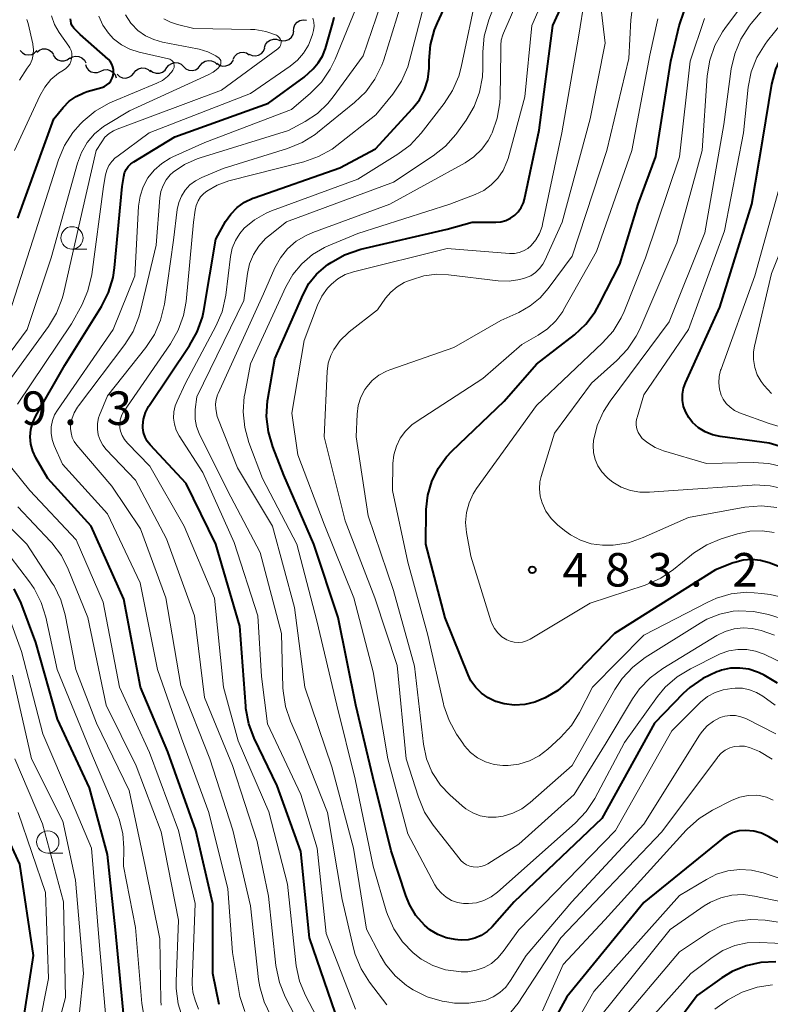
# Model space of a CAD drawing. Units: metres. Extents: x -68000 to -66000, y 24000 to 25500.
# Drawn here: x -66497 to -66413, y 24404 to 24514 of the extents above; entities that cross this region are included whole.
import ezdxf

# ---------------------------------------------------------------- set-up
doc = ezdxf.new("R2010")
doc.units = ezdxf.units.M
for name, color, linetype, lineweight in [('510200_細流', 7, 'Continuous', 30), ('633100_広葉樹林', 7, 'Continuous', 13), ('710100_等高線(計曲線)', 7, 'Continuous', 40), ('710200_等高線(主曲線)', 7, 'Continuous', 13), ('731200_図化機測定による標高点', 7, 'Continuous', 40)]:
    doc.layers.add(name, color=color, linetype=linetype, lineweight=lineweight)
doc.styles.add('Style-WORKING', font='MS Gothic.ttf')

msp = doc.modelspace()

# ---------------------------------------------------------------- linework, layer by layer
at = {"layer": '510200_細流', "linetype": 'Continuous', "lineweight": 30, "flags": 128}
for points in [[(-66466.17, 24512.37), (-66466.15, 24512.74), (-66466.02, 24513.08), (-66465.78, 24513.36), (-66465.46, 24513.55), (-66465.11, 24513.63), (-66464.74, 24513.59)], [(-66467.76, 24511.38), (-66467.4, 24511.28), (-66467.04, 24511.3), (-66466.7, 24511.44), (-66466.42, 24511.68), (-66466.23, 24512), (-66466.16, 24512.36)], [(-66469.42, 24510.52), (-66469.31, 24510.87), (-66469.09, 24511.16), (-66468.79, 24511.37), (-66468.44, 24511.47), (-66468.07, 24511.46), (-66467.73, 24511.33)], [(-66496.76, 24510.2), (-66496.51, 24509.93), (-66496.19, 24509.76), (-66495.82, 24509.7), (-66495.46, 24509.76), (-66495.14, 24509.93), (-66494.89, 24510.2)], [(-66494.9, 24510.01), (-66494.61, 24510.24), (-66494.27, 24510.37), (-66493.9, 24510.38), (-66493.55, 24510.28), (-66493.25, 24510.06), (-66493.04, 24509.76)], [(-66493.05, 24509.69), (-66492.85, 24509.38), (-66492.56, 24509.16), (-66492.21, 24509.04), (-66491.85, 24509.03), (-66491.5, 24509.15), (-66491.2, 24509.37)], [(-66472.93, 24509.24), (-66472.76, 24509.56), (-66472.5, 24509.81), (-66472.16, 24509.97), (-66471.8, 24510), (-66471.44, 24509.92), (-66471.13, 24509.73)], [(-66471.14, 24509.78), (-66470.81, 24509.63), (-66470.45, 24509.59), (-66470.09, 24509.67), (-66469.77, 24509.86), (-66469.54, 24510.14), (-66469.4, 24510.49)], [(-66491.22, 24509.29), (-66490.91, 24509.49), (-66490.55, 24509.57), (-66490.18, 24509.53), (-66489.85, 24509.38), (-66489.58, 24509.13), (-66489.41, 24508.81)], [(-66489.46, 24508.65), (-66489.34, 24508.3), (-66489.12, 24508.01), (-66488.81, 24507.81), (-66488.45, 24507.72), (-66488.09, 24507.75), (-66487.75, 24507.89)], [(-66480.35, 24508.29), (-66480.12, 24508.57), (-66479.8, 24508.76), (-66479.45, 24508.85), (-66479.08, 24508.81), (-66478.75, 24508.66), (-66478.48, 24508.41)], [(-66476.61, 24508.53), (-66476.37, 24508.81), (-66476.06, 24509), (-66475.7, 24509.08), (-66475.34, 24509.05), (-66475, 24508.9), (-66474.74, 24508.65)], [(-66474.75, 24508.79), (-66474.46, 24508.57), (-66474.11, 24508.46), (-66473.74, 24508.47), (-66473.4, 24508.59), (-66473.11, 24508.82), (-66472.91, 24509.13)], [(-66487.75, 24507.89), (-66487.41, 24508.04), (-66487.04, 24508.06), (-66486.69, 24507.97), (-66486.38, 24507.77), (-66486.15, 24507.48), (-66486.03, 24507.14)], [(-66485.92, 24507.55), (-66485.65, 24507.3), (-66485.32, 24507.15), (-66484.95, 24507.12), (-66484.59, 24507.21), (-66484.28, 24507.4), (-66484.05, 24507.68)], [(-66484.05, 24507.68), (-66483.82, 24507.97), (-66483.51, 24508.16), (-66483.15, 24508.25), (-66482.78, 24508.22), (-66482.45, 24508.07), (-66482.18, 24507.82)], [(-66482.2, 24507.99), (-66481.91, 24507.77), (-66481.56, 24507.65), (-66481.19, 24507.65), (-66480.84, 24507.78), (-66480.55, 24508), (-66480.35, 24508.31)], [(-66478.48, 24508.41), (-66478.21, 24508.16), (-66477.88, 24508.01), (-66477.51, 24507.97), (-66477.15, 24508.05), (-66476.84, 24508.24), (-66476.61, 24508.53)]]:
    msp.add_lwpolyline(points, dxfattribs=at)
at = {"layer": '633100_広葉樹林', "linetype": 'Continuous', "lineweight": 13}
for p, q in [((-66490.96, 24487.99), (-66489.29, 24487.99)), ((-66493.67, 24420.45), (-66492, 24420.45))]:
    msp.add_line(p, q, dxfattribs=at)
for centre in [(-66490.96, 24489.24), (-66493.67, 24421.7)]:
    msp.add_circle(centre, 1.25, dxfattribs=at)
at = {"layer": '710100_等高線(計曲線)', "linetype": 'Continuous', "lineweight": 40, "flags": 128}
for points, elevation in [([(-66465.12, 24482.92), (-66464.46, 24484.13), (-66463.61, 24485.19), (-66462.58, 24486.1), (-66462.33, 24486.27), (-66461.99, 24486.51), (-66460.47, 24487.35), (-66458.65, 24487.97), (-66449, 24490.22), (-66446.2, 24491), (-66443.55, 24491), (-66442.98, 24491.05), (-66442.43, 24491.2), (-66441.91, 24491.44), (-66441.44, 24491.77), (-66441.04, 24492.17), (-66440.71, 24492.64), (-66440.47, 24493.15), (-66440.35, 24493.59), (-66438.72, 24501.28), (-66437.18, 24513), (-66432.6, 24523)], 470), ([(-66461.48, 24402.52), (-66464.39, 24411), (-66465.37, 24420.63), (-66468.03, 24427.97), (-66470.57, 24433.29), (-66471.19, 24434.92), (-66471.51, 24436.64), (-66471.53, 24436.89), (-66472.18, 24445.82), (-66474.87, 24455), (-66478.2, 24461.8), (-66482.21, 24466.09), (-66482.54, 24466.51), (-66482.79, 24466.98), (-66482.95, 24467.48), (-66483.03, 24468.01), (-66483.03, 24468.25), (-66482.95, 24468.99), (-66482.74, 24469.71), (-66482.4, 24470.38), (-66482.3, 24470.54), (-66477.8, 24477.2), (-66476.95, 24478.73), (-66476.38, 24480.38), (-66476.22, 24481.14), (-66474.88, 24489.12), (-66473.79, 24491.06), (-66473.21, 24491.91), (-66472.5, 24492.64), (-66471.66, 24493.23), (-66470.74, 24493.68), (-66470.6, 24493.73), (-66461, 24497.06), (-66457, 24499.19), (-66452.87, 24503.7), (-66452.11, 24504.69), (-66451.54, 24505.79), (-66451.17, 24506.97), (-66451.01, 24508.21), (-66451, 24508.51), (-66451, 24509.09), (-66450.85, 24510.83), (-66450.4, 24512.51), (-66450.08, 24513.28), (-66446.11, 24521.89)], 460), ([(-66422.34, 24473.05), (-66418.49, 24481.51), (-66414.91, 24493), (-66413.7, 24500.3), (-66412.69, 24506.42), (-66412.25, 24508.11), (-66411.53, 24509.69), (-66410.62, 24511.04), (-66403, 24520.54)], 490), ([(-66449.07, 24464.78), (-66448.47, 24465.41), (-66442.62, 24471), (-66439, 24475.14), (-66434.77, 24478.42), (-66433.5, 24479.6), (-66432.44, 24480.99), (-66431.98, 24481.8), (-66429.7, 24486.3), (-66427.65, 24493), (-66425.67, 24498.33), (-66423.99, 24509), (-66423.04, 24512.96), (-66422.49, 24514.61)], 480), ([(-66497, 24491.46), (-66493, 24502.55), (-66491.93, 24503.84), (-66491.27, 24504.52), (-66490.5, 24505.06), (-66489.65, 24505.47), (-66489.26, 24505.6), (-66487.64, 24506.07), (-66487.34, 24506.18), (-66487.06, 24506.35), (-66486.82, 24506.56), (-66486.62, 24506.81), (-66486.46, 24507.09), (-66486.36, 24507.4), (-66486.31, 24507.72), (-66486.31, 24508.04), (-66486.38, 24508.36), (-66486.49, 24508.66), (-66486.66, 24508.93), (-66486.87, 24509.18), (-66486.93, 24509.23), (-66490.03, 24511.97), (-66490.58, 24512.49), (-66490.77, 24512.71), (-66490.93, 24512.96), (-66491.04, 24513.23), (-66491.1, 24513.52), (-66491.11, 24513.75)], 440), ([(-66469, 24504.3), (-66465, 24507.21), (-66464, 24508.15), (-66463.41, 24508.81), (-66462.95, 24509.56), (-66462.61, 24510.41), (-66461.77, 24513.28), (-66461.64, 24513.91)], 450), ([(-66474.49, 24403.51), (-66475.19, 24407), (-66475.2, 24414.8), (-66477.11, 24423), (-66480.23, 24431.77), (-66483.31, 24439), (-66485.16, 24448.84), (-66488.82, 24457), (-66493.66, 24462.34), (-66495.01, 24464.67), (-66495.35, 24465.41), (-66495.56, 24466.19), (-66495.63, 24467.01), (-66495.56, 24467.82), (-66495.35, 24468.6), (-66495.01, 24469.33), (-66491.75, 24475), (-66487.66, 24481.58), (-66486.88, 24483.14), (-66486.37, 24484.8), (-66486.21, 24485.9), (-66485.34, 24495), (-66485.17, 24496.1), (-66485.07, 24496.5), (-66484.9, 24496.88), (-66484.67, 24497.22), (-66484.39, 24497.52), (-66484.05, 24497.76), (-66479.47, 24500.53), (-66469, 24504.3)], 450), ([(-66412.06, 24439.46), (-66413.55, 24440.37), (-66414.1, 24440.62), (-66414.3, 24440.7), (-66415.27, 24441.01), (-66416.28, 24441.15), (-66417.31, 24441.12), (-66418.3, 24440.9), (-66418.56, 24440.81), (-66418.83, 24440.72), (-66420.42, 24439.98), (-66421.85, 24438.99), (-66422.61, 24438.29), (-66425.81, 24435), (-66431.69, 24424.31), (-66441.5, 24415), (-66443.97, 24412.22), (-66444.54, 24411.68), (-66445.19, 24411.26), (-66445.9, 24410.95), (-66446.66, 24410.77), (-66447.44, 24410.72), (-66447.8, 24410.75), (-66448.09, 24410.78), (-66449.1, 24410.98), (-66450.06, 24411.35), (-66450.94, 24411.89), (-66451.55, 24412.41), (-66452.49, 24413.49), (-66453.22, 24414.72), (-66453.63, 24415.73), (-66455.28, 24420.72), (-66457.31, 24429), (-66459.23, 24437), (-66461.19, 24446.81), (-66463.92, 24455), (-66467.27, 24462.73), (-66468.51, 24465.88), (-66469, 24467.55), (-66469.19, 24469.28), (-66469.09, 24471.02), (-66469.05, 24471.22), (-66468.28, 24475.72), (-66465.12, 24482.92)], 470), ([(-66405.85, 24464.15), (-66413, 24466.31), (-66418.46, 24467.02), (-66419.33, 24467.21), (-66420.15, 24467.55), (-66420.9, 24468.02), (-66421.55, 24468.62), (-66421.98, 24469.15), (-66422.32, 24469.75), (-66422.56, 24470.4), (-66422.68, 24471.08), (-66422.68, 24471.76), (-66422.56, 24472.44), (-66422.34, 24473.05)], 490), ([(-66409, 24451.4), (-66413, 24452.91), (-66413.94, 24453.18), (-66414.91, 24453.27), (-66415.88, 24453.2), (-66416.83, 24452.96), (-66417, 24452.9), (-66419, 24452.13), (-66430.27, 24445), (-66435.39, 24439.71), (-66436.62, 24438.64), (-66438.03, 24437.8), (-66439.2, 24437.33), (-66440.33, 24437.06), (-66441.48, 24437), (-66442.63, 24437.13), (-66443.57, 24437.4), (-66443.59, 24437.41), (-66444.42, 24437.8), (-66445.17, 24438.33), (-66445.81, 24438.98), (-66446.34, 24439.73), (-66446.65, 24440.39), (-66449.22, 24446.78), (-66451.39, 24455), (-66451.33, 24458.87), (-66451.16, 24460.47), (-66450.72, 24462.02), (-66450.01, 24463.47), (-66449.07, 24464.78)], 480), ([(-66485.06, 24401), (-66486.11, 24411.89), (-66487, 24420.29), (-66489, 24427.76), (-66492.58, 24435.42), (-66495, 24444), (-66496.66, 24448.42), (-66497.41, 24450)], 440), ([(-66496.8, 24399.2), (-66495.28, 24409), (-66496.79, 24419.21), (-66500.4, 24427)], 430), ([(-66407.53, 24419), (-66413.02, 24422.28), (-66413.83, 24422.67), (-66414.68, 24422.91), (-66415.64, 24423), (-66416.33, 24422.94), (-66417, 24422.76), (-66417.62, 24422.47), (-66418.14, 24422.12), (-66427, 24414.95), (-66435.6, 24404.4), (-66438.55, 24399.02), (-66439.44, 24397.69), (-66440.55, 24396.53), (-66441.59, 24395.74), (-66441.86, 24395.57), (-66443.39, 24394.75), (-66445.05, 24394.2), (-66445.46, 24394.12), (-66451.2, 24393.03), (-66452.17, 24392.93), (-66453.15, 24393.01), (-66454.09, 24393.25), (-66454.98, 24393.65)], 460), ([(-66412.23, 24408.29), (-66413.92, 24408.22), (-66415.57, 24407.85), (-66417.14, 24407.21), (-66418.28, 24406.51), (-66421, 24404.58), (-66429, 24393.91)], 450)]:
    msp.add_lwpolyline(points, dxfattribs=dict(at, elevation=elevation))
at = {"layer": '710200_等高線(主曲線)', "linetype": 'Continuous', "lineweight": 13, "flags": 128}
for points, elevation in [([(-66442.45, 24405.48), (-66443.11, 24404.86), (-66443.86, 24404.37), (-66444.69, 24404.02), (-66445, 24403.93), (-66446.58, 24403.67), (-66448.18, 24403.69), (-66449.03, 24403.81), (-66449.55, 24403.91), (-66451.23, 24404.39), (-66452.8, 24405.16), (-66453.44, 24405.57), (-66453.56, 24405.66), (-66454.83, 24406.74), (-66455.89, 24408.02), (-66456.51, 24409.05), (-66458.03, 24411.97), (-66459.48, 24421), (-66461.88, 24430.12), (-66464.91, 24439), (-66466.07, 24447.93), (-66468.52, 24457), (-66472.46, 24463.54), (-66474.74, 24469.26), (-66474.87, 24470.14), (-66474.9, 24470.67), (-66474.84, 24471.19), (-66474.69, 24471.69), (-66474.63, 24471.84), (-66469.54, 24483), (-66468.27, 24485.88), (-66467.65, 24487.01), (-66466.84, 24488.02), (-66465.87, 24488.87), (-66464.76, 24489.53), (-66464.04, 24489.84), (-66455.42, 24493), (-66447, 24497.65), (-66446, 24498.32), (-66445.13, 24499.16), (-66444.42, 24500.13), (-66444.05, 24500.83), (-66443.98, 24500.98), (-66443.39, 24502.63), (-66443.1, 24504.35), (-66443.07, 24505.01), (-66443, 24510.06), (-66443, 24510.78), (-66442.95, 24511.37), (-66442.79, 24511.95), (-66442.71, 24512.15), (-66437.95, 24523)], 466), ([(-66430.17, 24423), (-66441, 24411.89), (-66442.73, 24409.44), (-66443.33, 24408.73), (-66444.05, 24408.13), (-66444.86, 24407.67), (-66445.74, 24407.35), (-66446.67, 24407.19), (-66447.44, 24407.19), (-66447.71, 24407.2), (-66449.19, 24407.42), (-66450.6, 24407.9), (-66451.91, 24408.61), (-66452.81, 24409.29), (-66454.01, 24410.55), (-66454.98, 24411.99), (-66455.69, 24413.58), (-66455.82, 24413.99), (-66457.29, 24419), (-66459.29, 24428.71), (-66461.35, 24437), (-66463.58, 24446.42), (-66465.83, 24455), (-66469.65, 24462.35), (-66471.17, 24466.37), (-66471.64, 24468.05), (-66471.82, 24469.78), (-66471.69, 24471.52), (-66471.64, 24471.77), (-66471, 24475.16), (-66467.06, 24483.77), (-66466.27, 24485.14), (-66465.27, 24486.36), (-66464.06, 24487.38), (-66462.7, 24488.18), (-66462.29, 24488.37), (-66459, 24489.73), (-66448.71, 24493), (-66445.85, 24494.09), (-66444.91, 24494.55), (-66444.06, 24495.16), (-66443.33, 24495.92), (-66442.74, 24496.78), (-66442.31, 24497.74), (-66442.19, 24498.12), (-66440.3, 24505), (-66439.51, 24513), (-66435, 24523.31)], 468), ([(-66471.1, 24486.36), (-66470.67, 24487.39), (-66470.07, 24488.33), (-66469.31, 24489.16), (-66468.98, 24489.44), (-66466.96, 24491.04), (-66455, 24495.48), (-66450.55, 24498.41), (-66449.19, 24499.49), (-66448.03, 24500.8), (-66447.92, 24500.95), (-66446.87, 24502.42), (-66445.99, 24503.92), (-66445.38, 24505.55), (-66445.06, 24507.27), (-66445.02, 24508.17), (-66445.01, 24510.06), (-66444.85, 24511.79), (-66444.34, 24513.61), (-66440.71, 24523)], 464), ([(-66411.32, 24463.62), (-66413.01, 24464.03), (-66414.77, 24464.14), (-66420, 24464), (-66424.81, 24465.43), (-66425.72, 24465.8), (-66426.56, 24466.32), (-66427.17, 24466.83), (-66427.43, 24467.15), (-66427.64, 24467.5), (-66427.78, 24467.88), (-66427.85, 24468.29), (-66427.86, 24468.7), (-66427.79, 24469.1), (-66427.76, 24469.18), (-66427, 24471.71), (-66421.99, 24479), (-66417.98, 24490.02), (-66415.87, 24501), (-66415.32, 24506.09), (-66414.98, 24507.8), (-66414.35, 24509.43), (-66413.44, 24510.92), (-66413.17, 24511.28), (-66405.34, 24521)], 488), ([(-66468.71, 24402.27), (-66469.48, 24403.84), (-66469.96, 24405.51), (-66470.09, 24406.33), (-66471, 24414.55), (-66472.97, 24423.03), (-66475.54, 24431), (-66478.79, 24439.21), (-66480.45, 24449), (-66483.3, 24456.7), (-66486.5, 24461.5), (-66490.42, 24466.06), (-66490.71, 24466.48), (-66490.93, 24466.94), (-66491.07, 24467.43), (-66491.12, 24467.93), (-66491.11, 24468.23), (-66490.98, 24468.97), (-66490.72, 24469.68), (-66490.34, 24470.33), (-66490.25, 24470.45), (-66485.05, 24477.31), (-66484.12, 24478.78), (-66483.47, 24480.4), (-66483.28, 24481.07), (-66481.56, 24488.44), (-66481.14, 24493.74), (-66481.02, 24494.45), (-66480.78, 24495.12), (-66480.43, 24495.75), (-66479.97, 24496.3), (-66479.65, 24496.59), (-66478.38, 24497.46), (-66476.97, 24498.1), (-66476.63, 24498.21), (-66466.76, 24501.24), (-66464.88, 24502.26), (-66463.51, 24503.15), (-66462.33, 24504.27), (-66461.75, 24505), (-66458.41, 24509.59), (-66455, 24519.56)], 454), ([(-66430.42, 24454.89), (-66431.64, 24454.88), (-66432.89, 24455.05), (-66434.09, 24455.44), (-66435.21, 24456.03), (-66435.87, 24456.52), (-66436.65, 24457.16), (-66437.37, 24457.87), (-66437.95, 24458.69), (-66438.39, 24459.61), (-66438.6, 24460.38), (-66438.68, 24461.18), (-66438.62, 24461.98), (-66438.48, 24462.55), (-66437, 24467.4), (-66432.85, 24473), (-66430.01, 24475.52), (-66428.81, 24476.79), (-66427.85, 24478.24), (-66427.46, 24479.05), (-66423.31, 24488.69), (-66420.49, 24499), (-66419.91, 24507.38), (-66419.63, 24509.1), (-66419.07, 24510.75), (-66418.22, 24512.27), (-66417.96, 24512.65), (-66413, 24519.31)], 484), ([(-66420.19, 24489.81), (-66418.07, 24501.93), (-66417.23, 24508.14), (-66416.84, 24509.84), (-66416.17, 24511.45), (-66415.23, 24512.91), (-66414.99, 24513.21), (-66410.14, 24519)], 486), ([(-66471.63, 24402.76), (-66472.17, 24404.42), (-66472.31, 24405.09), (-66473, 24409.33), (-66473.54, 24416.46), (-66475.65, 24425), (-66478.7, 24433.3), (-66481.41, 24441), (-66483.34, 24450.66), (-66487, 24458.38), (-66492.04, 24463.96), (-66492.96, 24466.04), (-66493.19, 24466.71), (-66493.3, 24467.41), (-66493.29, 24468.11), (-66493.15, 24468.81), (-66492.9, 24469.47), (-66492.59, 24469.99), (-66486.37, 24479), (-66483.94, 24485), (-66483.51, 24492.79), (-66483.35, 24493.9), (-66482.99, 24494.96), (-66482.46, 24495.95), (-66481.77, 24496.83), (-66480.93, 24497.58), (-66479.98, 24498.17), (-66479.69, 24498.31), (-66476.1, 24499.9), (-66466.4, 24503.6), (-66464.27, 24505.42), (-66463.05, 24506.67), (-66462.07, 24508.11), (-66461.52, 24509.24), (-66457.92, 24518.08)], 452), ([(-66461.93, 24399), (-66464.84, 24404.53), (-66465.52, 24406.14), (-66465.9, 24407.84), (-66465.94, 24408.19), (-66466.84, 24417), (-66468.93, 24425.07), (-66472.37, 24433), (-66474.01, 24439), (-66475.04, 24448.96), (-66478.43, 24457), (-66482.27, 24463.73), (-66484.77, 24466.28), (-66485.1, 24466.69), (-66485.36, 24467.15), (-66485.53, 24467.64), (-66485.6, 24468), (-66485.62, 24468.46), (-66485.56, 24468.91), (-66485.43, 24469.34), (-66485.22, 24469.75), (-66485.16, 24469.83), (-66479.93, 24477.41), (-66479.07, 24478.92), (-66478.48, 24480.56), (-66478.2, 24482.15), (-66477.36, 24491), (-66477.18, 24492.34), (-66477.06, 24492.87), (-66476.86, 24493.37), (-66476.57, 24493.82), (-66476.2, 24494.21), (-66475.89, 24494.46), (-66475.87, 24494.48), (-66474.71, 24495.14), (-66473.4, 24495.61), (-66465.03, 24497.75), (-66463.39, 24498.33), (-66461.87, 24499.18), (-66461.35, 24499.56), (-66456.96, 24503), (-66455.09, 24505.33), (-66454.12, 24506.77), (-66453.41, 24508.37), (-66453.2, 24509.08), (-66451, 24517.52)], 458), ([(-66458.1, 24505.59), (-66457.07, 24507), (-66456.31, 24508.56), (-66456.1, 24509.17), (-66453.65, 24517)], 456), ([(-66454.53, 24498.59), (-66453.13, 24499.63), (-66451.9, 24500.95), (-66449.33, 24504.26), (-66448.39, 24505.72), (-66447.71, 24507.33), (-66447.45, 24508.33), (-66445.62, 24517)], 462), ([(-66412.71, 24471.84), (-66413.56, 24472.74), (-66413.89, 24473.18), (-66414.31, 24473.94), (-66414.6, 24474.77), (-66414.74, 24475.63), (-66414.73, 24476.51), (-66414.63, 24477.15), (-66412.73, 24485.27), (-66409.52, 24493.32), (-66409.02, 24494.99), (-66408.81, 24496.72), (-66408.81, 24497.34), (-66408.91, 24500.51), (-66408.82, 24502.25), (-66408.42, 24503.94), (-66407.69, 24505.62), (-66404.75, 24511), (-66400.32, 24517)], 494), ([(-66447.17, 24414.82), (-66447.85, 24414.94), (-66448.51, 24415.17), (-66449.11, 24415.52), (-66449.65, 24415.96), (-66450.1, 24416.49), (-66450.36, 24416.92), (-66453.4, 24422.6), (-66455.65, 24431), (-66457.27, 24440.73), (-66459.45, 24449), (-66462.76, 24457.24), (-66465.69, 24465), (-66466.36, 24469.64), (-66465, 24477.76), (-66463.51, 24481.71), (-66463.03, 24482.73), (-66462.37, 24483.64), (-66461.95, 24484.08), (-66461.22, 24484.68), (-66460.39, 24485.14), (-66459.49, 24485.45), (-66449, 24488.05), (-66442.01, 24487.5), (-66441.48, 24487.51), (-66440.95, 24487.61), (-66440.45, 24487.79), (-66439.99, 24488.07), (-66439.61, 24488.39), (-66439.08, 24489.03), (-66438.66, 24489.74), (-66438.38, 24490.52), (-66438.32, 24490.78), (-66436.19, 24501), (-66434.32, 24511.68), (-66433.61, 24516.13)], 472), ([(-66462.74, 24467), (-66462.41, 24474.32), (-66462.29, 24475.23), (-66462.02, 24476.1), (-66461.68, 24476.78), (-66460.95, 24477.78), (-66460.07, 24478.64), (-66459.96, 24478.73), (-66456.79, 24481.21), (-66455.89, 24482.49), (-66455.3, 24483.19), (-66454.59, 24483.78), (-66453.79, 24484.24), (-66453.56, 24484.35), (-66453, 24484.57), (-66451.61, 24485), (-66450.17, 24485.18), (-66448.86, 24485.13), (-66443.31, 24484.46), (-66442.08, 24484.42), (-66440.87, 24484.59), (-66440.23, 24484.77), (-66439.65, 24485.02), (-66439.12, 24485.37), (-66438.66, 24485.81), (-66438.29, 24486.32), (-66438.07, 24486.72), (-66436.14, 24491), (-66433, 24502.56), (-66431.32, 24511), (-66431.83, 24515.41)], 474), ([(-66439.71, 24426.1), (-66440.63, 24425.42), (-66441.66, 24424.91), (-66442.75, 24424.59), (-66443.52, 24424.48), (-66444.42, 24424.48), (-66445.3, 24424.64), (-66446.13, 24424.95), (-66446.91, 24425.41), (-66447.33, 24425.75), (-66448.7, 24426.96), (-66449.76, 24428.07), (-66450.6, 24429.35), (-66450.7, 24429.53), (-66451.3, 24431), (-66451.65, 24432.64), (-66452.66, 24441.34), (-66455, 24449.83), (-66457.84, 24458.16), (-66459.19, 24467), (-66459.08, 24469.54), (-66458.95, 24470.5), (-66458.66, 24471.42), (-66458.21, 24472.28), (-66458, 24472.58), (-66457.37, 24473.29), (-66456.63, 24473.89), (-66455.79, 24474.34), (-66455.41, 24474.49), (-66448.24, 24477), (-66443, 24480.02), (-66441, 24480.92), (-66439.72, 24481.63), (-66438.59, 24482.56), (-66437.69, 24483.58), (-66435, 24487.2), (-66431.15, 24499), (-66428.68, 24509.32), (-66428.46, 24513.62), (-66428.22, 24515.34)], 476), ([(-66474.45, 24509.28), (-66474.53, 24509.36), (-66474.62, 24509.43), (-66474.88, 24509.59), (-66475.78, 24510.06), (-66476.75, 24510.36), (-66476.91, 24510.39), (-66480.83, 24511.13), (-66481.82, 24511.41), (-66482.75, 24511.85), (-66483.58, 24512.45), (-66484.3, 24513.18), (-66484.37, 24513.27), (-66484.97, 24514.18)], 444), ([(-66496.82, 24506.89), (-66495.96, 24508.22), (-66495.65, 24508.68), (-66495.43, 24509.2), (-66495.3, 24509.74), (-66495.27, 24510.3), (-66495.33, 24510.86), (-66495.35, 24510.94), (-66495.88, 24513.21), (-66496.03, 24513.65)], 436), ([(-66494.56, 24505.14), (-66494.01, 24506.09), (-66493.31, 24506.94), (-66492.47, 24507.65), (-66491.91, 24508), (-66491.64, 24508.18), (-66491.41, 24508.4), (-66491.22, 24508.66), (-66491.08, 24508.95), (-66491, 24509.26), (-66490.96, 24509.58), (-66490.99, 24509.9), (-66491.07, 24510.21), (-66491.2, 24510.51), (-66491.3, 24510.67), (-66492.39, 24512.21), (-66492.91, 24513.1), (-66493.27, 24514.06)], 438), ([(-66479.55, 24508.28), (-66479.53, 24508.42), (-66479.54, 24508.57), (-66479.56, 24508.71), (-66479.62, 24508.84), (-66479.69, 24508.97), (-66479.79, 24509.08), (-66479.9, 24509.17), (-66480.03, 24509.24), (-66480.18, 24509.28), (-66483.45, 24510.01), (-66484.48, 24510.34), (-66485.44, 24510.84), (-66486.3, 24511.5), (-66486.88, 24512.12), (-66487.51, 24513.03), (-66487.97, 24514.03)], 442), ([(-66470.98, 24512.56), (-66477.34, 24512.66), (-66479.17, 24513.09), (-66479.95, 24513.35), (-66480.68, 24513.74)], 446), ([(-66463.93, 24512.43), (-66463.88, 24512.9), (-66463.91, 24513.36), (-66464.02, 24513.82)], 448), ([(-66447.06, 24432.46), (-66447.26, 24432.74), (-66447.94, 24433.74), (-66448.79, 24435.27), (-66449.36, 24436.91), (-66449.42, 24437.14), (-66451.16, 24444.84), (-66453.4, 24453), (-66455.12, 24461), (-66455.06, 24464.02), (-66454.95, 24465), (-66454.68, 24465.96), (-66454.24, 24466.85), (-66453.65, 24467.65), (-66452.94, 24468.34), (-66452.47, 24468.68), (-66445, 24473.53), (-66440.66, 24477.34), (-66438.83, 24478.35), (-66437.76, 24479.08), (-66436.83, 24479.98), (-66436.07, 24481.03), (-66435.97, 24481.2), (-66432.29, 24487.71), (-66428.36, 24499), (-66426.33, 24509.67), (-66425.45, 24513.72)], 478), ([(-66441.05, 24444), (-66441.52, 24444.03), (-66441.97, 24444.15), (-66442.34, 24444.3), (-66442.87, 24444.64), (-66443.34, 24445.07), (-66443.72, 24445.57), (-66444.01, 24446.13), (-66444.12, 24446.44), (-66446.36, 24453.64), (-66446.83, 24456.32), (-66446.93, 24457.44), (-66446.84, 24458.55), (-66446.55, 24459.63), (-66446.08, 24460.64), (-66445.72, 24461.21), (-66439, 24470.49), (-66431.61, 24477.5), (-66430.45, 24478.81), (-66429.54, 24480.29), (-66429.21, 24481.02), (-66426.81, 24487), (-66423, 24498.3), (-66421.83, 24509), (-66420.21, 24513.79)], 482), ([(-66501, 24469.15), (-66493.58, 24479.34), (-66492.68, 24480.83), (-66492.06, 24482.46), (-66491.92, 24483), (-66489.82, 24492.18), (-66488.27, 24499), (-66487.64, 24500), (-66487.27, 24500.49), (-66486.82, 24500.9), (-66486.31, 24501.23), (-66485.9, 24501.41), (-66474.22, 24505.78), (-66467.94, 24510.38), (-66467.83, 24510.49), (-66467.73, 24510.61), (-66467.65, 24510.74), (-66467.6, 24510.89), (-66467.58, 24511.04), (-66467.58, 24511.19), (-66467.61, 24511.35), (-66467.67, 24511.49), (-66467.75, 24511.62), (-66467.85, 24511.74), (-66467.97, 24511.84), (-66468.1, 24511.9), (-66469.28, 24512.33), (-66470.51, 24512.53), (-66470.98, 24512.56)], 446), ([(-66497.04, 24470.64), (-66491, 24479.62), (-66489.87, 24481.71), (-66489.18, 24483.31), (-66488.76, 24485.14), (-66487.45, 24495), (-66487.22, 24496.28), (-66487.08, 24496.82), (-66486.84, 24497.33), (-66486.52, 24497.79), (-66486.12, 24498.19), (-66485.96, 24498.32), (-66482.33, 24501), (-66471, 24505.4), (-66466.54, 24508.46), (-66465.73, 24509.12), (-66465.05, 24509.91), (-66464.52, 24510.81), (-66464.33, 24511.26), (-66464.05, 24511.98), (-66463.93, 24512.43)], 448), ([(-66503.63, 24468.71), (-66495.97, 24479), (-66493.28, 24487), (-66490.36, 24497.59), (-66489.91, 24498.79), (-66489.26, 24499.9), (-66488.43, 24500.88), (-66487.44, 24501.7), (-66487.06, 24501.94), (-66484.54, 24503.46), (-66475.73, 24507.46), (-66475.16, 24507.78), (-66474.66, 24508.19), (-66474.47, 24508.4), (-66474.4, 24508.49), (-66474.34, 24508.6), (-66474.31, 24508.71), (-66474.3, 24508.83), (-66474.3, 24508.95), (-66474.33, 24509.07), (-66474.38, 24509.18), (-66474.45, 24509.28)], 444), ([(-66497.97, 24480.74), (-66495.33, 24489), (-66492.46, 24497.97), (-66491.79, 24499.57), (-66490.85, 24501.03), (-66490.02, 24501.98), (-66489.71, 24502.29), (-66488.38, 24503.41), (-66486.87, 24504.28), (-66486.47, 24504.45), (-66481.46, 24506.54), (-66480.84, 24506.86), (-66480.29, 24507.28), (-66479.83, 24507.79), (-66479.67, 24508.01), (-66479.6, 24508.14), (-66479.55, 24508.28)], 442), ([(-66464.34, 24399), (-66467.11, 24404.38), (-66467.77, 24405.99), (-66468.14, 24407.69), (-66468.17, 24407.89), (-66469, 24415.63), (-66470.26, 24421.74), (-66473, 24430.25), (-66476.14, 24437.86), (-66477.26, 24447), (-66480.39, 24455.61), (-66483.86, 24462.14), (-66487.12, 24465.58), (-66487.52, 24466.07), (-66487.82, 24466.63), (-66488.03, 24467.23), (-66488.12, 24467.86), (-66488.1, 24468.49), (-66487.98, 24469.11), (-66487.87, 24469.43), (-66487, 24471.6), (-66482.71, 24476.98), (-66481.74, 24478.43), (-66481.05, 24480.03), (-66480.62, 24481.83), (-66479.62, 24489), (-66479.18, 24492.42), (-66479.02, 24493.19), (-66478.72, 24493.91), (-66478.3, 24494.58), (-66477.77, 24495.16), (-66477.15, 24495.64), (-66476.45, 24496), (-66474.06, 24497), (-66466.84, 24499.24), (-66465.22, 24499.9), (-66463.75, 24500.82), (-66463.5, 24501.02), (-66459.35, 24504.38), (-66458.1, 24505.59)], 456), ([(-66497.4, 24499), (-66494.56, 24505.14)], 438), ([(-66459.24, 24403), (-66462.54, 24411.46), (-66463.54, 24421), (-66465.36, 24427), (-66469.1, 24434.9), (-66469.78, 24440.22), (-66470.19, 24447), (-66472.82, 24455.18), (-66476.34, 24463), (-66478.98, 24467.13), (-66479.3, 24467.74), (-66479.51, 24468.4), (-66479.61, 24469.09), (-66479.58, 24469.78), (-66479.43, 24470.45), (-66479.21, 24471), (-66478.25, 24473), (-66474.86, 24479.37), (-66474.18, 24480.97), (-66473.77, 24482.83), (-66473.23, 24487.18), (-66473.03, 24488.1), (-66472.68, 24488.96), (-66472.19, 24489.75), (-66471.69, 24490.32), (-66470.55, 24491.27), (-66469.26, 24492.01), (-66468.63, 24492.27), (-66459, 24495.81), (-66454.53, 24498.59)], 462), ([(-66404.15, 24465.85), (-66413, 24468.48), (-66416.32, 24469.7), (-66416.86, 24469.95), (-66417.35, 24470.3), (-66417.78, 24470.72), (-66418.12, 24471.21), (-66418.34, 24471.66), (-66418.54, 24472.34), (-66418.62, 24473.05), (-66418.57, 24473.76), (-66418.41, 24474.45), (-66418.37, 24474.55), (-66414.58, 24485), (-66411.34, 24496.66)], 492), ([(-66424.15, 24479.85), (-66420.19, 24489.81)], 486), ([(-66455.75, 24403.49), (-66457.7, 24406.04), (-66458.63, 24407.52), (-66459.29, 24409.13), (-66459.49, 24409.84), (-66460.74, 24415.26), (-66462.39, 24425), (-66465.57, 24433), (-66466.53, 24435.21), (-66467.09, 24436.86), (-66467.35, 24438.59), (-66467.36, 24438.95), (-66467.52, 24445), (-66469.93, 24454.07), (-66473.56, 24461), (-66476.72, 24467.37), (-66477.02, 24468.14), (-66477.18, 24468.96), (-66477.2, 24469.78), (-66477.17, 24470.07), (-66477, 24471.48), (-66471.75, 24482.25), (-66471.34, 24485.27), (-66471.1, 24486.36)], 464), ([(-66430.78, 24470.97), (-66424.15, 24479.85)], 486), ([(-66431.51, 24469.83), (-66430.78, 24470.97)], 486), ([(-66432.21, 24468.25), (-66431.51, 24469.83)], 486), ([(-66432.62, 24466.58), (-66432.21, 24468.25)], 486), ([(-66412.39, 24444.81), (-66413.89, 24445.36), (-66414.88, 24445.57), (-66415.9, 24445.64), (-66416.91, 24445.53), (-66417.89, 24445.25), (-66418.83, 24444.79), (-66424.89, 24441.1), (-66426.3, 24440.07), (-66427.5, 24438.81), (-66428.27, 24437.7), (-66431.23, 24432.77), (-66434.8, 24427), (-66441, 24421.46), (-66444.45, 24419.27), (-66444.83, 24419.08), (-66445.24, 24418.95), (-66445.66, 24418.89), (-66446.1, 24418.91), (-66446.48, 24419), (-66446.84, 24419.15), (-66447.17, 24419.36), (-66447.46, 24419.63), (-66447.56, 24419.75), (-66450.57, 24423.59), (-66451.52, 24425.05), (-66452.22, 24426.7), (-66453.6, 24431), (-66454.58, 24441.42), (-66457.1, 24449), (-66460.39, 24457.61), (-66462.74, 24467)], 474), ([(-66432.67, 24466.02), (-66432.62, 24466.58)], 486), ([(-66432.63, 24465.23), (-66432.67, 24466.02)], 486), ([(-66432.45, 24464.47), (-66432.63, 24465.23)], 486), ([(-66476.81, 24403), (-66477.19, 24404), (-66477.44, 24404.89), (-66477.52, 24405.81), (-66477.52, 24406.07), (-66477.17, 24414.83), (-66479.06, 24423), (-66482.29, 24431.71), (-66485.64, 24439), (-66487.48, 24448.52), (-66490.5, 24455.5), (-66495.66, 24461), (-66497.68, 24463.48)], 448), ([(-66432.14, 24463.75), (-66432.45, 24464.47)], 486), ([(-66431.71, 24463.1), (-66432.14, 24463.75)], 486), ([(-66431.17, 24462.52), (-66431.71, 24463.1)], 486), ([(-66430.98, 24462.36), (-66431.17, 24462.52)], 486), ([(-66430.46, 24461.94), (-66430.98, 24462.36)], 486), ([(-66429.52, 24461.39), (-66430.46, 24461.94)], 486), ([(-66428.51, 24461.01), (-66429.52, 24461.39)], 486), ([(-66411.18, 24461.16), (-66412.88, 24461.54), (-66414.62, 24461.62), (-66414.9, 24461.61), (-66423.71, 24461), (-66426.35, 24460.8), (-66427.44, 24460.81), (-66428.51, 24461.01)], 486), ([(-66480.99, 24403.47), (-66481.01, 24403.93), (-66481.13, 24410.87), (-66482.77, 24419), (-66484.56, 24427.44), (-66488.23, 24435), (-66490.52, 24441), (-66491.72, 24447.09), (-66492.2, 24448.76), (-66492.97, 24450.33), (-66493.16, 24450.63), (-66496.02, 24455), (-66501.52, 24460.48)], 444), ([(-66478.56, 24401.93), (-66479.08, 24403.6), (-66479.3, 24405.33), (-66479.3, 24406.09), (-66479.05, 24412.95), (-66481, 24422.83), (-66483.79, 24430.21), (-66487.13, 24437), (-66489.2, 24446.8), (-66491.37, 24452.19), (-66492.15, 24453.75), (-66493.2, 24455.14), (-66493.35, 24455.3), (-66497, 24459.19)], 446), ([(-66412.11, 24459.11), (-66413.85, 24459.28), (-66415.7, 24459.12), (-66422.02, 24457.98), (-66427.06, 24455.73), (-66428.7, 24455.16), (-66430.42, 24454.89)], 484), ([(-66412.41, 24456.3), (-66413.76, 24456.49), (-66415.13, 24456.45), (-66416.53, 24456.15), (-66418.36, 24455.58), (-66419.97, 24454.91), (-66421.44, 24453.98), (-66421.68, 24453.79), (-66423.67, 24452.17), (-66425.11, 24451.19), (-66426.86, 24450.42), (-66433, 24448.41), (-66439.71, 24444.38), (-66440.13, 24444.18), (-66440.58, 24444.05), (-66441.05, 24444)], 482), ([(-66482.84, 24401.87), (-66483.15, 24403.65), (-66483.85, 24412.15), (-66485.19, 24419), (-66485.15, 24421), (-66485.27, 24422.64), (-66485.67, 24424.24), (-66485.9, 24424.84), (-66488.66, 24431.34), (-66492.62, 24441), (-66493.89, 24446.82), (-66494.4, 24448.48), (-66495.2, 24450.03), (-66495.72, 24450.77), (-66498.97, 24455.03)], 442), ([(-66411.89, 24449.15), (-66412.89, 24449.36), (-66413.81, 24449.5), (-66415.52, 24449.62), (-66417.23, 24449.44), (-66418.87, 24448.96), (-66419.86, 24448.52), (-66427, 24444.82), (-66432.73, 24439), (-66434.18, 24436.18), (-66435.11, 24434.71), (-66436.33, 24433.37), (-66437.75, 24432.07), (-66438.72, 24431.33), (-66439.8, 24430.77), (-66440.97, 24430.4), (-66442.18, 24430.24), (-66442.76, 24430.24), (-66443.75, 24430.37), (-66444.7, 24430.66), (-66445.59, 24431.12), (-66446.38, 24431.72), (-66447.06, 24432.46)], 478), ([(-66487.18, 24402.06), (-66487.89, 24410.11), (-66488.77, 24421), (-66491, 24426.31), (-66494.21, 24433.79), (-66496.62, 24443), (-66498.14, 24447.2)], 438), ([(-66411.75, 24446.74), (-66413.07, 24447.13), (-66414.73, 24447.48), (-66416.43, 24447.53), (-66417, 24447.49), (-66418.51, 24447.18), (-66419.94, 24446.61), (-66420.7, 24446.18), (-66426.85, 24442.31), (-66428.24, 24441.26), (-66429.42, 24439.98), (-66430.24, 24438.74), (-66435, 24430.25), (-66439.71, 24426.1)], 476), ([(-66411, 24441.47), (-66413.55, 24442.69), (-66414.5, 24443.04), (-66415.49, 24443.23), (-66416.5, 24443.24), (-66417.5, 24443.07), (-66418.45, 24442.73), (-66418.63, 24442.65), (-66421.8, 24441.07), (-66423.29, 24440.17), (-66424.6, 24439.01), (-66425.48, 24437.96), (-66429.16, 24432.84), (-66432.5, 24426.58), (-66433.46, 24425.12), (-66434.68, 24423.81), (-66443.37, 24416.09), (-66444.08, 24415.56), (-66444.88, 24415.16), (-66445.72, 24414.91), (-66446.6, 24414.81), (-66447.17, 24414.82)], 472), ([(-66490.15, 24402.29), (-66489.67, 24407), (-66490.57, 24417.43), (-66491.98, 24424.02), (-66495.5, 24431), (-66497.63, 24440.37)], 436), ([(-66412.31, 24437), (-66413.69, 24438), (-66414.4, 24438.43), (-66415.17, 24438.72), (-66415.98, 24438.88), (-66416.77, 24438.89), (-66417.16, 24438.87), (-66418.12, 24438.73), (-66419.04, 24438.42), (-66419.89, 24437.95), (-66420.65, 24437.35), (-66420.75, 24437.25), (-66423.88, 24434.12), (-66430.17, 24423)], 468), ([(-66412.22, 24433.78), (-66415.59, 24435.49), (-66416.15, 24435.71), (-66416.74, 24435.83), (-66417.34, 24435.85), (-66417.94, 24435.76), (-66418.46, 24435.6), (-66419.22, 24435.21), (-66419.9, 24434.69), (-66420.48, 24434.06), (-66420.76, 24433.66), (-66427, 24423.71), (-66435.07, 24415), (-66440.15, 24409), (-66441.9, 24406.2), (-66442.45, 24405.48)], 466), ([(-66412.64, 24430.97), (-66414.07, 24431.82), (-66415.2, 24432.27), (-66415.74, 24432.4), (-66416.3, 24432.43), (-66416.86, 24432.37), (-66417.39, 24432.21), (-66417.9, 24431.96), (-66418.34, 24431.62), (-66418.73, 24431.21), (-66418.78, 24431.15), (-66425, 24422.85), (-66436.29, 24411), (-66441.06, 24403.69), (-66441.87, 24402.67)], 464), ([(-66492.38, 24401.66), (-66491.68, 24404.32), (-66491.91, 24415), (-66494.27, 24423.73), (-66497.36, 24431)], 434), ([(-66412.54, 24426.39), (-66413.27, 24426.7), (-66414.05, 24426.88), (-66414.42, 24426.92), (-66415.35, 24426.89), (-66416.25, 24426.7), (-66417.12, 24426.36), (-66419.33, 24425.25), (-66420.81, 24424.34), (-66422.12, 24423.18), (-66422.25, 24423.03), (-66431.35, 24413), (-66436.01, 24407.99), (-66438.35, 24402.82)], 462), ([(-66474.11, 24363.39), (-66475.51, 24364.42), (-66476.66, 24365.62), (-66477.42, 24366.75), (-66477.98, 24367.99), (-66478.31, 24369.3), (-66478.4, 24370.31), (-66478.57, 24376.34), (-66478.77, 24378.08), (-66479.27, 24379.75), (-66480.03, 24381.27), (-66481.81, 24384.19), (-66487, 24390.21), (-66492.66, 24395.39), (-66493.49, 24396.3), (-66494.15, 24397.34), (-66494.4, 24397.87), (-66494.67, 24398.71), (-66494.79, 24399.58), (-66494.75, 24400.46), (-66494.7, 24400.81), (-66493.57, 24406.43), (-66493.93, 24416.07), (-66496.99, 24425)], 432), ([(-66409.23, 24416.77), (-66413.67, 24418.24), (-66414.96, 24418.55), (-66416.28, 24418.62), (-66417.59, 24418.47), (-66418.86, 24418.09), (-66420, 24417.52), (-66423, 24415.7), (-66432.58, 24405), (-66437.88, 24395.66), (-66438.65, 24394.54), (-66439.6, 24393.57), (-66440.71, 24392.79), (-66441, 24392.62)], 458), ([(-66415.89, 24415.81), (-66417.15, 24415.75), (-66418.38, 24415.47), (-66419.54, 24414.98), (-66420.26, 24414.55), (-66424.07, 24411.93), (-66432.11, 24401.89)], 456), ([(-66411.58, 24415), (-66414.63, 24415.66), (-66415.89, 24415.81)], 456), ([(-66409, 24412.29), (-66413.42, 24412.94), (-66415.04, 24413.04), (-66416.65, 24412.85), (-66418.2, 24412.39), (-66419.66, 24411.66), (-66420, 24411.44), (-66423, 24409.41), (-66430.13, 24401), (-66435.77, 24391), (-66438.07, 24388.84), (-66439.44, 24387.76), (-66440.98, 24386.93), (-66442.63, 24386.39), (-66451, 24384.42)], 454), ([(-66409, 24410.22), (-66414.02, 24410.46), (-66415.45, 24410.41), (-66416.84, 24410.11), (-66418.16, 24409.57), (-66419.37, 24408.8), (-66421.75, 24407), (-66427.92, 24400.08)], 452), ([(-66412.62, 24405.74), (-66414.34, 24405.47), (-66415.99, 24404.91), (-66417.05, 24404.36), (-66417.64, 24404.01)], 448), ([(-66417.64, 24404.01), (-66419.05, 24403)], 448)]:
    msp.add_lwpolyline(points, dxfattribs=dict(at, elevation=elevation))
at = {"layer": '731200_図化機測定による標高点', "linetype": 'Continuous', "lineweight": 40}
msp.add_circle((-66439.48, 24452.13, 483.19), 0.375, dxfattribs=at)

# ---------------------------------------------------------------- texts
at = {"layer": '731200_図化機測定による標高点', "linetype": 'Continuous', "lineweight": 40, "style": 'Style-WORKING'}
for s, p in [('9', (-66496.6, 24468.33, -10)), ('3', (-66487.1, 24468.33, -10)), ('.', (-66491.85, 24468.33, -10)), ('4', (-66436.1, 24450.26, -10)), ('8', (-66431.35, 24450.26, -10)), ('3', (-66426.6, 24450.26, -10)), ('2', (-66417.1, 24450.26, -10)), ('.', (-66421.85, 24450.26, -10))]:
    msp.add_text(s, height=3.75, dxfattribs=at).set_placement(p)

doc.saveas('drawing.dxf')
